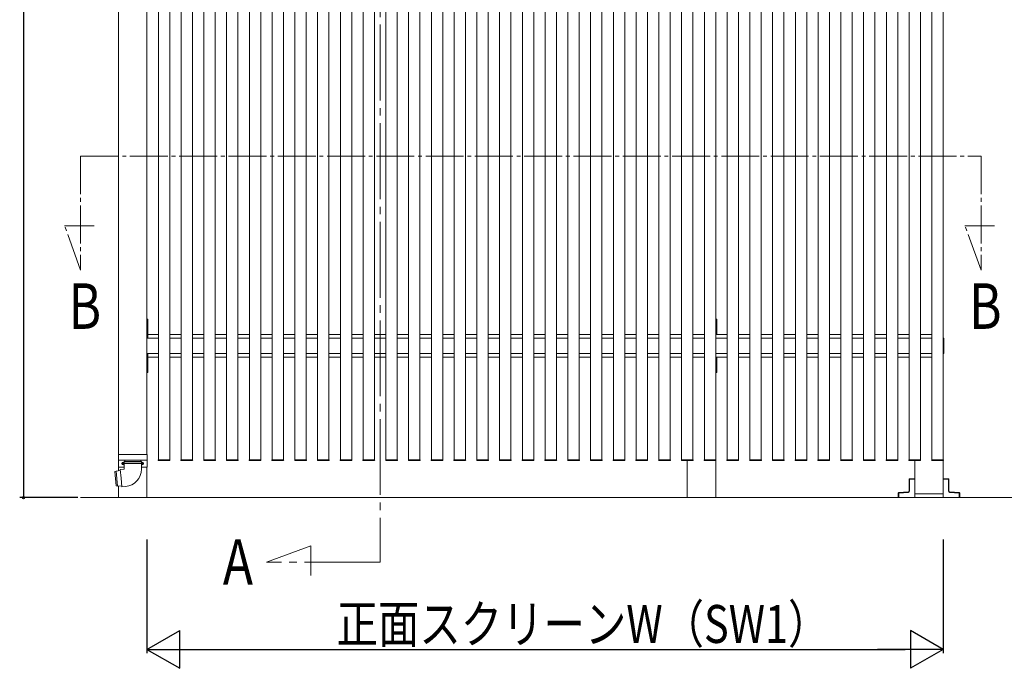
# Model space of a CAD drawing. Extents: x 0 to 1386, y -624 to 1617.
# Drawn here: x 588 to 848, y 1038 to 1209 of the extents above; entities that cross this region are included whole.
import ezdxf

# ---------------------------------------------------------------- set-up
doc = ezdxf.new("R2010")
doc.units = 0
doc.linetypes.add('YCENTER_1', pattern=[13, 10, -1, 1, -1])
for name, color, linetype in [('USER1', 3, 'CONTINUOUS'), ('YKK_12', 2, 'CONTINUOUS'), ('YKK_A1', 4, 'CONTINUOUS'), ('YKK_D', 6, 'CONTINUOUS')]:
    doc.layers.add(name, color=color, linetype=linetype)
doc.styles.get("Standard").update_dxf_attribs({"font": 'txt', "bigfont": 'BIGFONT'})

msp = doc.modelspace()

# ---------------------------------------------------------------- linework, layer by layer
at = {"layer": 'YKK_12', "color": 2, "linetype": 'YCENTER_1', "lineweight": 13, "ltscale": 2}
for p, q in [((683.18, 1389.38), (683.18, 1065.7)), ((653.18, 1065.7), (664.88, 1069.95)), ((664.88, 1069.95), (664.88, 1062.15)), ((683.18, 1065.7), (653.18, 1065.7))]:
    msp.add_line(p, q, dxfattribs=at)
at = {"layer": 'YKK_12', "color": 2, "linetype": 'YCENTER_1', "lineweight": 13}
for p, q in [((604.18, 1172.67), (841.68, 1172.67)), ((604.18, 1172.67), (604.18, 1142.67)), ((841.68, 1172.67), (841.68, 1142.67)), ((604.18, 1142.67), (599.92, 1154.37)), ((599.92, 1154.37), (607.72, 1154.37)), ((841.68, 1142.67), (837.42, 1154.37)), ((837.42, 1154.37), (845.22, 1154.37))]:
    msp.add_line(p, q, dxfattribs=at)
at = {"layer": 'YKK_A1', "color": 4, "linetype": 'Continuous', "lineweight": 13}
for p, q in [((614.18, 1350.55), (614.18, 1094.03)), ((621.68, 1350.55), (621.68, 1094.03)), ((624.68, 1350.55), (624.68, 1092.68)), ((627.68, 1350.55), (627.68, 1092.68)), ((630.68, 1350.55), (630.68, 1092.68)), ((633.68, 1350.55), (633.68, 1092.68)), ((636.68, 1350.55), (636.68, 1092.68)), ((639.68, 1350.55), (639.68, 1092.68)), ((642.68, 1350.55), (642.68, 1092.68)), ((645.68, 1350.55), (645.68, 1092.68)), ((648.68, 1350.55), (648.68, 1092.68)), ((651.68, 1350.55), (651.68, 1092.68)), ((654.68, 1350.55), (654.68, 1092.68)), ((657.68, 1350.55), (657.68, 1092.68)), ((660.68, 1350.55), (660.68, 1092.68)), ((663.68, 1350.55), (663.68, 1092.68)), ((666.68, 1350.55), (666.68, 1092.68)), ((669.68, 1350.55), (669.68, 1092.68)), ((672.68, 1350.55), (672.68, 1092.68)), ((675.68, 1350.55), (675.68, 1092.68)), ((678.68, 1350.55), (678.68, 1092.68)), ((681.68, 1350.55), (681.68, 1092.68)), ((684.68, 1350.55), (684.68, 1092.68)), ((687.68, 1350.55), (687.68, 1092.68)), ((690.68, 1350.55), (690.68, 1092.68)), ((693.68, 1350.55), (693.68, 1092.68)), ((696.68, 1350.55), (696.68, 1092.68)), ((699.68, 1350.55), (699.68, 1092.68)), ((702.68, 1350.55), (702.68, 1092.68)), ((705.68, 1350.55), (705.68, 1092.68)), ((708.68, 1350.55), (708.68, 1092.68)), ((711.68, 1350.55), (711.68, 1092.68)), ((714.68, 1350.55), (714.68, 1092.68)), ((717.68, 1350.55), (717.68, 1092.68)), ((720.68, 1350.55), (720.68, 1092.68)), ((723.68, 1350.55), (723.68, 1092.68)), ((726.68, 1350.55), (726.68, 1092.68)), ((729.68, 1350.55), (729.68, 1092.68)), ((732.68, 1350.55), (732.68, 1092.68)), ((735.68, 1350.55), (735.68, 1092.68)), ((738.68, 1350.55), (738.68, 1092.68)), ((741.68, 1350.55), (741.68, 1092.68)), ((744.68, 1350.55), (744.68, 1092.68)), ((747.68, 1350.55), (747.68, 1092.68)), ((750.68, 1350.55), (750.68, 1092.68)), ((753.68, 1350.55), (753.68, 1092.68)), ((756.68, 1350.55), (756.68, 1092.68)), ((759.68, 1350.55), (759.68, 1092.68)), ((762.68, 1350.55), (762.68, 1092.68)), ((765.68, 1350.55), (765.68, 1092.68)), ((768.68, 1350.55), (768.68, 1092.68)), ((771.68, 1350.55), (771.68, 1092.68)), ((774.68, 1350.55), (774.68, 1092.68)), ((777.68, 1350.55), (777.68, 1092.68)), ((780.68, 1350.55), (780.68, 1092.68)), ((783.68, 1350.55), (783.68, 1092.68)), ((786.68, 1350.55), (786.68, 1092.68)), ((789.68, 1350.55), (789.68, 1092.68)), ((792.68, 1350.55), (792.68, 1092.68)), ((795.68, 1350.55), (795.68, 1092.68)), ((798.68, 1350.55), (798.68, 1092.68)), ((801.68, 1350.55), (801.68, 1092.68)), ((804.68, 1350.55), (804.68, 1092.68)), ((807.68, 1350.55), (807.68, 1092.68)), ((810.68, 1350.55), (810.68, 1092.68)), ((813.68, 1350.55), (813.68, 1092.68)), ((816.68, 1350.55), (816.68, 1092.68)), ((819.68, 1350.55), (819.68, 1092.68)), ((822.68, 1350.55), (822.68, 1092.68)), ((825.68, 1350.55), (825.68, 1092.68)), ((828.68, 1350.55), (828.68, 1092.68)), ((831.68, 1350.55), (831.68, 1092.68)), ((831.68, 1350.55), (831.68, 1083.68)), ((621.68, 1129.68), (621.93, 1129.68)), ((621.68, 1129.68), (621.68, 1115.68)), ((621.93, 1129.68), (621.93, 1124.68)), ((771.68, 1129.68), (771.93, 1129.68)), ((771.68, 1129.68), (771.68, 1125.68)), ((771.93, 1129.68), (771.93, 1125.68)), ((621.68, 1125.68), (621.68, 1119.68)), ((621.68, 1124.68), (624.68, 1124.68)), ((621.93, 1125.68), (624.68, 1125.68)), ((627.68, 1125.68), (630.68, 1125.68)), ((627.68, 1124.68), (630.68, 1124.68)), ((633.68, 1125.68), (636.68, 1125.68)), ((633.68, 1124.68), (636.68, 1124.68)), ((639.68, 1125.68), (642.68, 1125.68)), ((639.68, 1124.68), (642.68, 1124.68)), ((645.68, 1125.68), (648.68, 1125.68)), ((645.68, 1124.68), (648.68, 1124.68)), ((651.68, 1125.68), (654.68, 1125.68)), ((651.68, 1124.68), (654.68, 1124.68)), ((657.68, 1125.68), (660.68, 1125.68)), ((657.68, 1124.68), (660.68, 1124.68)), ((663.68, 1125.68), (666.68, 1125.68)), ((663.68, 1124.68), (666.68, 1124.68)), ((669.68, 1125.68), (672.68, 1125.68)), ((669.68, 1124.68), (672.68, 1124.68)), ((675.68, 1125.68), (678.68, 1125.68)), ((675.68, 1124.68), (678.68, 1124.68)), ((681.68, 1125.68), (684.68, 1125.68)), ((681.68, 1124.68), (684.68, 1124.68)), ((687.68, 1125.68), (690.68, 1125.68)), ((687.68, 1124.68), (690.68, 1124.68)), ((693.68, 1125.68), (696.68, 1125.68)), ((693.68, 1124.68), (696.68, 1124.68)), ((699.68, 1125.68), (702.68, 1125.68)), ((699.68, 1124.68), (702.68, 1124.68)), ((705.68, 1125.68), (708.68, 1125.68)), ((705.68, 1124.68), (708.68, 1124.68)), ((711.68, 1125.68), (714.68, 1125.68)), ((711.68, 1124.68), (714.68, 1124.68)), ((717.68, 1125.68), (720.68, 1125.68)), ((717.68, 1124.68), (720.68, 1124.68)), ((723.68, 1125.68), (726.68, 1125.68)), ((723.68, 1124.68), (726.68, 1124.68)), ((729.68, 1125.68), (732.68, 1125.68)), ((729.68, 1124.68), (732.68, 1124.68)), ((735.68, 1125.68), (738.68, 1125.68)), ((735.68, 1124.68), (738.68, 1124.68)), ((741.68, 1125.68), (744.68, 1125.68)), ((741.68, 1124.68), (744.68, 1124.68)), ((747.68, 1125.68), (750.68, 1125.68)), ((747.68, 1124.68), (750.68, 1124.68)), ((753.68, 1125.68), (756.68, 1125.68)), ((753.68, 1124.68), (756.68, 1124.68)), ((759.68, 1125.68), (762.68, 1125.68)), ((759.68, 1124.68), (762.68, 1124.68)), ((765.68, 1125.68), (768.68, 1125.68)), ((765.68, 1124.68), (768.68, 1124.68)), ((771.68, 1125.68), (774.68, 1125.68)), ((771.68, 1124.68), (774.68, 1124.68)), ((777.68, 1125.68), (780.68, 1125.68)), ((777.68, 1124.68), (780.68, 1124.68)), ((783.68, 1125.68), (786.68, 1125.68)), ((783.68, 1124.68), (786.68, 1124.68)), ((789.68, 1125.68), (792.68, 1125.68)), ((789.68, 1124.68), (792.68, 1124.68)), ((795.68, 1125.68), (798.68, 1125.68)), ((795.68, 1124.68), (798.68, 1124.68)), ((801.68, 1125.68), (804.68, 1125.68)), ((801.68, 1124.68), (804.68, 1124.68)), ((807.68, 1125.68), (810.68, 1125.68)), ((807.68, 1124.68), (810.68, 1124.68)), ((813.68, 1125.68), (816.68, 1125.68)), ((813.68, 1124.68), (816.68, 1124.68)), ((819.68, 1125.68), (822.68, 1125.68)), ((819.68, 1124.68), (822.68, 1124.68)), ((825.68, 1125.68), (828.68, 1125.68)), ((825.68, 1124.68), (828.68, 1124.68)), ((621.68, 1120.68), (624.68, 1120.68)), ((621.93, 1120.68), (621.93, 1115.68)), ((621.93, 1119.68), (624.68, 1119.68)), ((627.68, 1120.68), (630.68, 1120.68)), ((627.68, 1119.68), (630.68, 1119.68)), ((633.68, 1120.68), (636.68, 1120.68)), ((633.68, 1119.68), (636.68, 1119.68)), ((639.68, 1120.68), (642.68, 1120.68)), ((639.68, 1119.68), (642.68, 1119.68)), ((645.68, 1120.68), (648.68, 1120.68)), ((645.68, 1119.68), (648.68, 1119.68)), ((651.68, 1120.68), (654.68, 1120.68)), ((651.68, 1119.68), (654.68, 1119.68)), ((657.68, 1120.68), (660.68, 1120.68)), ((657.68, 1119.68), (660.68, 1119.68)), ((663.68, 1120.68), (666.68, 1120.68)), ((663.68, 1119.68), (666.68, 1119.68)), ((669.68, 1120.68), (672.68, 1120.68)), ((669.68, 1119.68), (672.68, 1119.68)), ((675.68, 1120.68), (678.68, 1120.68)), ((675.68, 1119.68), (678.68, 1119.68)), ((681.68, 1120.68), (684.68, 1120.68)), ((681.68, 1119.68), (684.68, 1119.68)), ((687.68, 1120.68), (690.68, 1120.68)), ((687.68, 1119.68), (690.68, 1119.68)), ((693.68, 1120.68), (696.68, 1120.68)), ((693.68, 1119.68), (696.68, 1119.68)), ((699.68, 1120.68), (702.68, 1120.68)), ((699.68, 1119.68), (702.68, 1119.68)), ((705.68, 1120.68), (708.68, 1120.68)), ((705.68, 1119.68), (708.68, 1119.68)), ((711.68, 1120.68), (714.68, 1120.68)), ((711.68, 1119.68), (714.68, 1119.68)), ((717.68, 1120.68), (720.68, 1120.68)), ((717.68, 1119.68), (720.68, 1119.68)), ((723.68, 1120.68), (726.68, 1120.68)), ((723.68, 1119.68), (726.68, 1119.68)), ((729.68, 1120.68), (732.68, 1120.68)), ((729.68, 1119.68), (732.68, 1119.68)), ((735.68, 1120.68), (738.68, 1120.68)), ((735.68, 1119.68), (738.68, 1119.68)), ((741.68, 1120.68), (744.68, 1120.68)), ((741.68, 1119.68), (744.68, 1119.68)), ((747.68, 1120.68), (750.68, 1120.68)), ((747.68, 1119.68), (750.68, 1119.68)), ((753.68, 1120.68), (756.68, 1120.68)), ((753.68, 1119.68), (756.68, 1119.68)), ((759.68, 1120.68), (762.68, 1120.68)), ((759.68, 1119.68), (762.68, 1119.68)), ((765.68, 1120.68), (768.68, 1120.68)), ((765.68, 1119.68), (768.68, 1119.68)), ((771.68, 1120.68), (774.68, 1120.68)), ((771.68, 1119.68), (774.68, 1119.68)), ((771.68, 1119.68), (771.68, 1115.68)), ((771.93, 1119.68), (771.93, 1115.68)), ((777.68, 1120.68), (780.68, 1120.68)), ((777.68, 1119.68), (780.68, 1119.68)), ((783.68, 1120.68), (786.68, 1120.68)), ((783.68, 1119.68), (786.68, 1119.68)), ((789.68, 1120.68), (792.68, 1120.68)), ((789.68, 1119.68), (792.68, 1119.68)), ((795.68, 1120.68), (798.68, 1120.68)), ((795.68, 1119.68), (798.68, 1119.68)), ((801.68, 1120.68), (804.68, 1120.68)), ((801.68, 1119.68), (804.68, 1119.68)), ((807.68, 1120.68), (810.68, 1120.68)), ((807.68, 1119.68), (810.68, 1119.68)), ((813.68, 1120.68), (816.68, 1120.68)), ((813.68, 1119.68), (816.68, 1119.68)), ((819.68, 1120.68), (822.68, 1120.68)), ((819.68, 1119.68), (822.68, 1119.68)), ((825.68, 1120.68), (828.68, 1120.68)), ((825.68, 1119.68), (828.68, 1119.68)), ((621.68, 1115.68), (621.93, 1115.68)), ((771.68, 1115.68), (771.93, 1115.68)), ((614.13, 1092.53), (614.13, 1093.98)), ((621.68, 1094.03), (614.18, 1094.03)), ((621.73, 1092.53), (621.73, 1093.98)), ((621.73, 1092.53), (614.13, 1092.53)), ((614.13, 1090.78), (614.13, 1092.53)), ((614.18, 1090.73), (614.18, 1089.75)), ((614.18, 1090.73), (614.18, 1089.75)), ((615.63, 1090.73), (614.18, 1090.73)), ((615.63, 1092.19), (620.23, 1092.19)), ((615.63, 1092.19), (615.63, 1091.75)), ((615.63, 1091.62), (615.63, 1090.19)), ((615.64, 1091.74), (620.22, 1091.74)), ((615.64, 1091.64), (620.22, 1091.64)), ((615.83, 1092.53), (615.83, 1092.19)), ((620.03, 1092.53), (620.03, 1092.19)), ((620.23, 1092.19), (620.23, 1091.75)), ((620.23, 1091.62), (620.23, 1090.19)), ((621.68, 1090.73), (620.23, 1090.73)), ((621.68, 1090.73), (621.68, 1082.68)), ((621.73, 1090.78), (621.73, 1092.53)), ((624.63, 1092.68), (624.64, 1092.53)), ((624.73, 1092.68), (624.63, 1092.68)), ((627.63, 1092.68), (624.73, 1092.68)), ((624.74, 1092.43), (627.62, 1092.43)), ((627.73, 1092.68), (627.63, 1092.68)), ((627.72, 1092.53), (627.73, 1092.68)), ((630.63, 1092.68), (630.64, 1092.53)), ((630.73, 1092.68), (630.63, 1092.68)), ((633.63, 1092.68), (630.73, 1092.68)), ((630.74, 1092.43), (633.62, 1092.43)), ((633.73, 1092.68), (633.63, 1092.68)), ((633.72, 1092.53), (633.73, 1092.68)), ((636.63, 1092.68), (636.64, 1092.53)), ((636.73, 1092.68), (636.63, 1092.68)), ((639.63, 1092.68), (636.73, 1092.68)), ((636.74, 1092.43), (639.62, 1092.43)), ((639.73, 1092.68), (639.63, 1092.68)), ((639.72, 1092.53), (639.73, 1092.68)), ((642.63, 1092.68), (642.64, 1092.53)), ((642.73, 1092.68), (642.63, 1092.68)), ((645.63, 1092.68), (642.73, 1092.68)), ((642.74, 1092.43), (645.62, 1092.43)), ((645.73, 1092.68), (645.63, 1092.68)), ((645.72, 1092.53), (645.73, 1092.68)), ((648.63, 1092.68), (648.64, 1092.53)), ((648.73, 1092.68), (648.63, 1092.68)), ((651.63, 1092.68), (648.73, 1092.68)), ((648.74, 1092.43), (651.62, 1092.43)), ((651.73, 1092.68), (651.63, 1092.68)), ((651.72, 1092.53), (651.73, 1092.68)), ((654.63, 1092.68), (654.64, 1092.53)), ((654.73, 1092.68), (654.63, 1092.68)), ((657.63, 1092.68), (654.73, 1092.68)), ((654.74, 1092.43), (657.62, 1092.43)), ((657.73, 1092.68), (657.63, 1092.68)), ((657.72, 1092.53), (657.73, 1092.68)), ((660.63, 1092.68), (660.64, 1092.53)), ((660.73, 1092.68), (660.63, 1092.68)), ((663.63, 1092.68), (660.73, 1092.68)), ((660.74, 1092.43), (663.62, 1092.43)), ((663.73, 1092.68), (663.63, 1092.68)), ((663.72, 1092.53), (663.73, 1092.68)), ((666.63, 1092.68), (666.64, 1092.53)), ((666.73, 1092.68), (666.63, 1092.68)), ((669.63, 1092.68), (666.73, 1092.68)), ((666.74, 1092.43), (669.62, 1092.43)), ((669.73, 1092.68), (669.63, 1092.68)), ((669.72, 1092.53), (669.73, 1092.68)), ((672.63, 1092.68), (672.64, 1092.53)), ((672.73, 1092.68), (672.63, 1092.68)), ((675.63, 1092.68), (672.73, 1092.68)), ((672.74, 1092.43), (675.62, 1092.43)), ((675.73, 1092.68), (675.63, 1092.68)), ((675.72, 1092.53), (675.73, 1092.68)), ((678.63, 1092.68), (678.64, 1092.53)), ((678.73, 1092.68), (678.63, 1092.68)), ((681.63, 1092.68), (678.73, 1092.68)), ((678.74, 1092.43), (681.62, 1092.43)), ((681.73, 1092.68), (681.63, 1092.68)), ((681.72, 1092.53), (681.73, 1092.68)), ((684.63, 1092.68), (684.64, 1092.53)), ((684.73, 1092.68), (684.63, 1092.68)), ((687.63, 1092.68), (684.73, 1092.68)), ((684.74, 1092.43), (687.62, 1092.43)), ((687.73, 1092.68), (687.63, 1092.68)), ((687.72, 1092.53), (687.73, 1092.68)), ((690.63, 1092.68), (690.64, 1092.53)), ((690.73, 1092.68), (690.63, 1092.68)), ((693.63, 1092.68), (690.73, 1092.68)), ((690.74, 1092.43), (693.62, 1092.43)), ((693.73, 1092.68), (693.63, 1092.68)), ((693.72, 1092.53), (693.73, 1092.68)), ((696.63, 1092.68), (696.64, 1092.53)), ((696.73, 1092.68), (696.63, 1092.68)), ((699.63, 1092.68), (696.73, 1092.68)), ((696.74, 1092.43), (699.62, 1092.43)), ((699.73, 1092.68), (699.63, 1092.68)), ((699.72, 1092.53), (699.73, 1092.68)), ((702.63, 1092.68), (702.64, 1092.53)), ((702.73, 1092.68), (702.63, 1092.68)), ((705.63, 1092.68), (702.73, 1092.68)), ((702.74, 1092.43), (705.62, 1092.43)), ((705.73, 1092.68), (705.63, 1092.68)), ((705.72, 1092.53), (705.73, 1092.68)), ((708.63, 1092.68), (708.64, 1092.53)), ((708.73, 1092.68), (708.63, 1092.68)), ((711.63, 1092.68), (708.73, 1092.68)), ((708.74, 1092.43), (711.62, 1092.43)), ((711.73, 1092.68), (711.63, 1092.68)), ((711.72, 1092.53), (711.73, 1092.68)), ((714.63, 1092.68), (714.64, 1092.53)), ((714.73, 1092.68), (714.63, 1092.68)), ((717.63, 1092.68), (714.73, 1092.68)), ((714.74, 1092.43), (717.62, 1092.43)), ((717.73, 1092.68), (717.63, 1092.68)), ((717.72, 1092.53), (717.73, 1092.68)), ((720.63, 1092.68), (720.64, 1092.53)), ((720.73, 1092.68), (720.63, 1092.68)), ((723.63, 1092.68), (720.73, 1092.68)), ((720.74, 1092.43), (723.62, 1092.43)), ((723.73, 1092.68), (723.63, 1092.68)), ((723.72, 1092.53), (723.73, 1092.68)), ((726.63, 1092.68), (726.64, 1092.53)), ((726.73, 1092.68), (726.63, 1092.68)), ((729.63, 1092.68), (726.73, 1092.68)), ((726.74, 1092.43), (729.62, 1092.43)), ((729.73, 1092.68), (729.63, 1092.68)), ((729.72, 1092.53), (729.73, 1092.68)), ((732.63, 1092.68), (732.64, 1092.53)), ((732.73, 1092.68), (732.63, 1092.68)), ((735.63, 1092.68), (732.73, 1092.68)), ((732.74, 1092.43), (735.62, 1092.43)), ((735.73, 1092.68), (735.63, 1092.68)), ((735.72, 1092.53), (735.73, 1092.68)), ((738.63, 1092.68), (738.64, 1092.53)), ((738.73, 1092.68), (738.63, 1092.68)), ((741.63, 1092.68), (738.73, 1092.68)), ((738.74, 1092.43), (741.62, 1092.43)), ((741.73, 1092.68), (741.63, 1092.68)), ((741.72, 1092.53), (741.73, 1092.68)), ((744.63, 1092.68), (744.64, 1092.53)), ((744.73, 1092.68), (744.63, 1092.68)), ((747.63, 1092.68), (744.73, 1092.68)), ((744.74, 1092.43), (747.62, 1092.43)), ((747.73, 1092.68), (747.63, 1092.68)), ((747.72, 1092.53), (747.73, 1092.68)), ((750.63, 1092.68), (750.64, 1092.53)), ((750.73, 1092.68), (750.63, 1092.68)), ((753.63, 1092.68), (750.73, 1092.68)), ((750.74, 1092.43), (753.62, 1092.43)), ((753.73, 1092.68), (753.63, 1092.68)), ((753.72, 1092.53), (753.73, 1092.68)), ((756.63, 1092.68), (756.64, 1092.53)), ((756.73, 1092.68), (756.63, 1092.68)), ((759.63, 1092.68), (756.73, 1092.68)), ((756.74, 1092.43), (759.62, 1092.43)), ((759.73, 1092.68), (759.63, 1092.68)), ((759.72, 1092.53), (759.73, 1092.68)), ((762.63, 1092.68), (762.64, 1092.53)), ((762.73, 1092.68), (762.63, 1092.68)), ((765.63, 1092.68), (762.73, 1092.68)), ((762.74, 1092.43), (765.62, 1092.43)), ((764.18, 1092.43), (764.18, 1082.66)), ((765.73, 1092.68), (765.63, 1092.68)), ((765.72, 1092.53), (765.73, 1092.68)), ((768.63, 1092.68), (768.64, 1092.53)), ((768.73, 1092.68), (768.63, 1092.68)), ((771.63, 1092.68), (768.73, 1092.68)), ((768.74, 1092.43), (771.62, 1092.43)), ((771.73, 1092.68), (771.63, 1092.68)), ((771.68, 1092.45), (771.68, 1082.68)), ((771.72, 1092.53), (771.73, 1092.68)), ((774.63, 1092.68), (774.64, 1092.53)), ((774.73, 1092.68), (774.63, 1092.68)), ((777.63, 1092.68), (774.73, 1092.68)), ((774.74, 1092.43), (777.62, 1092.43)), ((777.73, 1092.68), (777.63, 1092.68)), ((777.72, 1092.53), (777.73, 1092.68)), ((780.63, 1092.68), (780.64, 1092.53)), ((780.73, 1092.68), (780.63, 1092.68)), ((783.63, 1092.68), (780.73, 1092.68)), ((780.74, 1092.43), (783.62, 1092.43)), ((783.73, 1092.68), (783.63, 1092.68)), ((783.72, 1092.53), (783.73, 1092.68)), ((786.63, 1092.68), (786.64, 1092.53)), ((786.73, 1092.68), (786.63, 1092.68)), ((789.63, 1092.68), (786.73, 1092.68)), ((786.74, 1092.43), (789.62, 1092.43)), ((789.73, 1092.68), (789.63, 1092.68)), ((789.72, 1092.53), (789.73, 1092.68)), ((792.63, 1092.68), (792.64, 1092.53)), ((792.73, 1092.68), (792.63, 1092.68)), ((795.63, 1092.68), (792.73, 1092.68)), ((792.74, 1092.43), (795.62, 1092.43)), ((795.73, 1092.68), (795.63, 1092.68)), ((795.72, 1092.53), (795.73, 1092.68)), ((798.63, 1092.68), (798.64, 1092.53)), ((798.73, 1092.68), (798.63, 1092.68)), ((801.63, 1092.68), (798.73, 1092.68)), ((798.74, 1092.43), (801.62, 1092.43)), ((801.73, 1092.68), (801.63, 1092.68)), ((801.72, 1092.53), (801.73, 1092.68)), ((804.63, 1092.68), (804.64, 1092.53)), ((804.73, 1092.68), (804.63, 1092.68)), ((807.63, 1092.68), (804.73, 1092.68)), ((804.74, 1092.43), (807.62, 1092.43)), ((807.73, 1092.68), (807.63, 1092.68)), ((807.72, 1092.53), (807.73, 1092.68)), ((810.63, 1092.68), (810.64, 1092.53)), ((810.73, 1092.68), (810.63, 1092.68)), ((813.63, 1092.68), (810.73, 1092.68)), ((810.74, 1092.43), (813.62, 1092.43)), ((813.73, 1092.68), (813.63, 1092.68)), ((813.72, 1092.53), (813.73, 1092.68)), ((816.63, 1092.68), (816.64, 1092.53)), ((816.73, 1092.68), (816.63, 1092.68)), ((819.63, 1092.68), (816.73, 1092.68)), ((816.74, 1092.43), (819.62, 1092.43)), ((819.73, 1092.68), (819.63, 1092.68)), ((819.72, 1092.53), (819.73, 1092.68)), ((822.63, 1092.68), (822.64, 1092.53)), ((822.73, 1092.68), (822.63, 1092.68)), ((825.63, 1092.68), (822.73, 1092.68)), ((822.74, 1092.43), (825.62, 1092.43)), ((824.18, 1092.43), (824.18, 1083.68)), ((825.73, 1092.68), (825.63, 1092.68)), ((825.72, 1092.53), (825.73, 1092.68)), ((828.63, 1092.68), (828.64, 1092.53)), ((828.73, 1092.68), (828.63, 1092.68)), ((831.63, 1092.68), (828.73, 1092.68)), ((828.74, 1092.43), (831.62, 1092.43)), ((831.73, 1092.68), (831.63, 1092.68)), ((831.72, 1092.53), (831.73, 1092.68)), ((613.57, 1089.69), (613.17, 1089.6)), ((613.51, 1085.75), (613.17, 1089.6)), ((614.66, 1089.8), (613.57, 1089.69)), ((613.57, 1089.69), (613.91, 1085.73)), ((615.63, 1090.19), (614.64, 1090.1)), ((614.84, 1087.81), (614.64, 1090.1)), ((613.91, 1085.73), (613.51, 1085.75)), ((615.01, 1085.82), (613.91, 1085.73)), ((614.18, 1085.75), (614.18, 1082.68)), ((615.04, 1085.52), (614.84, 1087.81)), ((616.03, 1085.6), (615.04, 1085.52)), ((822.68, 1084.47), (822.68, 1087.45)), ((822.82, 1087.45), (822.68, 1087.45)), ((822.82, 1087.6), (824.18, 1087.68)), ((824.18, 1087.53), (822.82, 1087.45)), ((822.82, 1087.45), (822.82, 1084.47)), ((824.18, 1087.68), (824.18, 1087.53)), ((824.18, 1082.68), (824.18, 1087.53)), ((833.04, 1087.6), (831.68, 1087.68)), ((831.68, 1087.68), (831.68, 1087.53)), ((831.68, 1082.68), (831.68, 1087.53)), ((831.68, 1087.53), (833.04, 1087.45)), ((833.04, 1087.45), (833.04, 1084.47)), ((833.04, 1087.45), (833.18, 1087.45)), ((833.18, 1084.47), (833.18, 1087.45)), ((819.83, 1082.68), (819.83, 1083.87)), ((819.83, 1083.87), (819.97, 1083.87)), ((819.97, 1084.02), (822.4, 1084.17)), ((822.4, 1084.02), (819.97, 1083.87)), ((819.97, 1083.87), (819.97, 1082.68)), ((822.82, 1084.47), (822.68, 1084.47)), ((824.18, 1083.68), (831.68, 1083.68)), ((833.04, 1084.47), (833.18, 1084.47)), ((835.89, 1084.02), (833.46, 1084.17)), ((833.46, 1084.02), (835.89, 1083.87)), ((835.89, 1083.87), (835.89, 1082.68)), ((836.03, 1083.87), (835.89, 1083.87)), ((836.03, 1082.68), (836.03, 1083.87)), ((604.18, 1082.68), (931.68, 1082.68)), ((614.18, 1082.68), (621.68, 1082.68)), ((764.18, 1082.68), (771.68, 1082.68)), ((819.97, 1082.68), (819.83, 1082.68)), ((819.97, 1082.68), (824.18, 1082.68)), ((835.89, 1082.68), (831.68, 1082.68)), ((835.89, 1082.68), (836.03, 1082.68))]:
    msp.add_line(p, q, dxfattribs=at)
at = {"layer": 'YKK_A1', "color": 4, "linetype": 'Continuous', "lineweight": 13, "ltscale": 0.5}
for p, q in [((831.88, 1124.73), (831.68, 1124.73)), ((831.68, 1124.73), (831.68, 1120.63)), ((831.88, 1120.63), (831.88, 1124.73)), ((831.88, 1120.63), (831.68, 1120.63)), ((615.23, 1091.73), (615.23, 1091.64)), ((615.31, 1091.73), (615.23, 1091.73)), ((615.23, 1091.64), (615.31, 1091.64)), ((615.47, 1091.89), (615.39, 1091.89)), ((615.39, 1091.89), (615.39, 1091.81)), ((615.39, 1091.56), (615.39, 1091.48)), ((615.39, 1091.48), (615.47, 1091.48)), ((615.47, 1091.81), (615.47, 1091.89)), ((615.47, 1091.48), (615.47, 1091.56)), ((615.64, 1091.73), (615.56, 1091.73)), ((615.56, 1091.64), (615.64, 1091.64)), ((615.64, 1091.64), (615.64, 1091.73)), ((620.23, 1091.73), (620.23, 1091.64)), ((620.31, 1091.73), (620.23, 1091.73)), ((620.23, 1091.64), (620.31, 1091.64)), ((620.47, 1091.89), (620.39, 1091.89)), ((620.39, 1091.89), (620.39, 1091.81)), ((620.39, 1091.56), (620.39, 1091.48)), ((620.39, 1091.48), (620.47, 1091.48)), ((620.47, 1091.81), (620.47, 1091.89)), ((620.47, 1091.48), (620.47, 1091.56)), ((620.64, 1091.73), (620.56, 1091.73)), ((620.56, 1091.64), (620.64, 1091.64)), ((620.64, 1091.64), (620.64, 1091.73))]:
    msp.add_line(p, q, dxfattribs=at)
msp.add_circle((620.61, 1091.51), 0.03, dxfattribs=at)
at = {"layer": 'YKK_A1', "color": 4, "linetype": 'Continuous', "lineweight": 13}
for centre, radius, start, end in [((614.18, 1093.98), 0.05, 90, 180), ((621.68, 1093.98), 0.05, 0, 90), ((614.18, 1090.78), 0.05, 180, 270), ((615.65, 1091.75), 0.02, 180, 253.3985), ((615.65, 1091.62), 0.02, 106.6015, 180), ((615.63, 1091.69), 0.05, 286.6015, 73.3985), ((620.23, 1091.69), 0.05, 106.6015, 253.3985), ((620.21, 1091.75), 0.02, 286.6015, 0), ((620.21, 1091.62), 0.02, 0, 73.3985), ((621.68, 1090.78), 0.05, 270, 0), ((624.74, 1092.53), 0.1, 183.5, 270), ((627.62, 1092.53), 0.1, 270, 356.5), ((630.74, 1092.53), 0.1, 183.5, 270), ((633.62, 1092.53), 0.1, 270, 356.5), ((636.74, 1092.53), 0.1, 183.5, 270), ((639.62, 1092.53), 0.1, 270, 356.5), ((642.74, 1092.53), 0.1, 183.5, 270), ((645.62, 1092.53), 0.1, 270, 356.5), ((648.74, 1092.53), 0.1, 183.5, 270), ((651.62, 1092.53), 0.1, 270, 356.5), ((654.74, 1092.53), 0.1, 183.5, 270), ((657.62, 1092.53), 0.1, 270, 356.5), ((660.74, 1092.53), 0.1, 183.5, 270), ((663.62, 1092.53), 0.1, 270, 356.5), ((666.74, 1092.53), 0.1, 183.5, 270), ((669.62, 1092.53), 0.1, 270, 356.5), ((672.74, 1092.53), 0.1, 183.5, 270), ((675.62, 1092.53), 0.1, 270, 356.5), ((678.74, 1092.53), 0.1, 183.5, 270), ((681.62, 1092.53), 0.1, 270, 356.5), ((684.74, 1092.53), 0.1, 183.5, 270), ((687.62, 1092.53), 0.1, 270, 356.5), ((690.74, 1092.53), 0.1, 183.5, 270), ((693.62, 1092.53), 0.1, 270, 356.5), ((696.74, 1092.53), 0.1, 183.5, 270), ((699.62, 1092.53), 0.1, 270, 356.5), ((702.74, 1092.53), 0.1, 183.5, 270), ((705.62, 1092.53), 0.1, 270, 356.5), ((708.74, 1092.53), 0.1, 183.5, 270), ((711.62, 1092.53), 0.1, 270, 356.5), ((714.74, 1092.53), 0.1, 183.5, 270), ((717.62, 1092.53), 0.1, 270, 356.5), ((720.74, 1092.53), 0.1, 183.5, 270), ((723.62, 1092.53), 0.1, 270, 356.5), ((726.74, 1092.53), 0.1, 183.5, 270), ((729.62, 1092.53), 0.1, 270, 356.5), ((732.74, 1092.53), 0.1, 183.5, 270), ((735.62, 1092.53), 0.1, 270, 356.5), ((738.74, 1092.53), 0.1, 183.5, 270), ((741.62, 1092.53), 0.1, 270, 356.5), ((744.74, 1092.53), 0.1, 183.5, 270), ((747.62, 1092.53), 0.1, 270, 356.5), ((750.74, 1092.53), 0.1, 183.5, 270), ((753.62, 1092.53), 0.1, 270, 356.5), ((756.74, 1092.53), 0.1, 183.5, 270), ((759.62, 1092.53), 0.1, 270, 356.5), ((762.74, 1092.53), 0.1, 183.5, 270), ((765.62, 1092.53), 0.1, 270, 356.5), ((768.74, 1092.53), 0.1, 183.5, 270), ((771.62, 1092.53), 0.1, 270, 356.5), ((774.74, 1092.53), 0.1, 183.5, 270), ((777.62, 1092.53), 0.1, 270, 356.5), ((780.74, 1092.53), 0.1, 183.5, 270), ((783.62, 1092.53), 0.1, 270, 356.5), ((786.74, 1092.53), 0.1, 183.5, 270), ((789.62, 1092.53), 0.1, 270, 356.5), ((792.74, 1092.53), 0.1, 183.5, 270), ((795.62, 1092.53), 0.1, 270, 356.5), ((798.74, 1092.53), 0.1, 183.5, 270), ((801.62, 1092.53), 0.1, 270, 356.5), ((804.74, 1092.53), 0.1, 183.5, 270), ((807.62, 1092.53), 0.1, 270, 356.5), ((810.74, 1092.53), 0.1, 183.5, 270), ((813.62, 1092.53), 0.1, 270, 356.5), ((816.74, 1092.53), 0.1, 183.5, 270), ((819.62, 1092.53), 0.1, 270, 356.5), ((822.74, 1092.53), 0.1, 183.5, 270), ((825.62, 1092.53), 0.1, 270, 356.5), ((828.74, 1092.53), 0.1, 183.5, 270), ((831.62, 1092.53), 0.1, 270, 356.5), ((615.63, 1090.19), 4.6, 275, 0), ((822.83, 1087.45), 0.15, 93.5, 180), ((823.44, 1087.53), 0.62, 173.0685, 186.9315), ((833.03, 1087.45), 0.15, 0, 86.5), ((832.43, 1087.53), 0.62, 353.0685, 6.9315), ((819.98, 1083.87), 0.15, 93.5, 180), ((820.59, 1083.94), 0.62, 173.0685, 186.9315), ((822.38, 1084.47), 0.3, 273.5, 0), ((822.37, 1084.47), 0.45, 273.5, 0), ((823.02, 1084.09), 0.62, 173.0685, 186.9315), ((833.49, 1084.47), 0.45, 180, 266.5), ((833.48, 1084.47), 0.3, 180, 266.5), ((832.85, 1084.09), 0.62, 353.0685, 6.9315), ((835.88, 1083.87), 0.15, 0, 86.5), ((835.28, 1083.94), 0.62, 353.0685, 6.9315)]:
    msp.add_arc(centre, radius, start, end, dxfattribs=at)
at = {"layer": 'YKK_A1', "color": 4, "linetype": 'Continuous', "lineweight": 13, "ltscale": 0.5}
for centre, radius, start, end in [((615.43, 1091.68), 0.35, 55.1501, 304.8499), ((615.31, 1091.81), 0.084, 270, 0), ((615.31, 1091.56), 0.084, 0, 90), ((615.56, 1091.81), 0.084, 180, 270), ((615.56, 1091.56), 0.084, 90, 180), ((620.43, 1091.68), 0.35, 235.1501, 124.8499), ((620.31, 1091.81), 0.084, 270, 0), ((620.31, 1091.56), 0.084, 0, 90), ((620.56, 1091.81), 0.084, 180, 270), ((620.56, 1091.56), 0.084, 90, 180)]:
    msp.add_arc(centre, radius, start, end, dxfattribs=at)
at = {"layer": 'YKK_D', "color": 6, "linetype": 'Continuous'}
for p, q in [((589.1, 1348.18), (589.1, 1082.68)), ((603.48, 1082.68), (588.1, 1082.68)), ((621.68, 1071.68), (621.68, 1041.68)), ((831.68, 1071.68), (831.68, 1041.68)), ((631.68, 1042.68), (821.68, 1042.68))]:
    msp.add_line(p, q, dxfattribs=at)
at = {"layer": 'YKK_D', "color": 6, "lineweight": -2}
for p, q in [((621.68, 1042.68), (630.34, 1047.68)), ((630.34, 1037.68), (630.34, 1047.68)), ((823.02, 1047.68), (823.02, 1037.68)), ((831.68, 1042.68), (823.02, 1047.68)), ((621.68, 1042.68), (639, 1042.68)), ((621.68, 1042.68), (630.34, 1037.68)), ((831.68, 1042.68), (814.36, 1042.68)), ((831.68, 1042.68), (823.02, 1037.68))]:
    msp.add_line(p, q, dxfattribs=at)
at = {"layer": 'YKK_D', "color": 6}
msp.add_circle((589.1, 1082.68), 0.3, dxfattribs=at)

# ---------------------------------------------------------------- texts
at = {"layer": 'USER1', "color": 3, "linetype": 'Continuous', "lineweight": 13, "width": 0.8}
for s, p in [('B', (600.98, 1127.17)), ('B', (838.48, 1127.17)), ('A', (641.68, 1059.7))]:
    msp.add_text(s, height=12, dxfattribs=at).set_placement(p)
at = {"layer": 'YKK_D', "color": 6, "width": 0.8}
msp.add_text('正面スクリーンW（SW1）', height=10, dxfattribs=at).set_placement((671.7, 1044.37))

doc.saveas('drawing.dxf')
